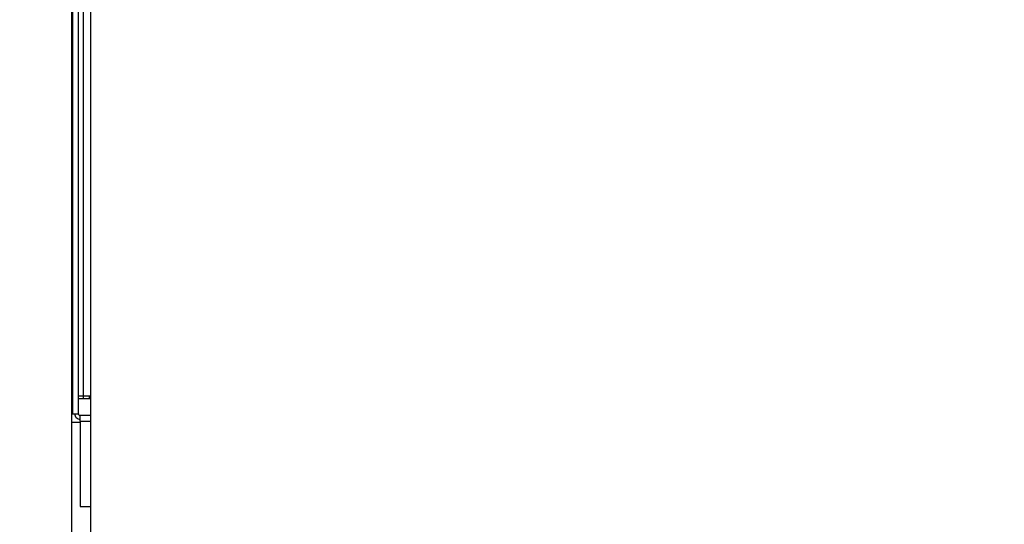
# Model space of a CAD drawing. Units: inches. Extents: x 0.3 to 10.6, y 0.4 to 8.2.
# Drawn here: x 7 to 7.1, y 3.3 to 3.3 of the extents above; entities that cross this region are included whole.
import ezdxf

# ---------------------------------------------------------------- set-up
doc = ezdxf.new("R2010")
doc.units = ezdxf.units.IN
doc.header["$MEASUREMENT"] = 0
doc.linetypes.add('HIDDEN', pattern=[0.07500000000000001, 0.05, -0.025])
doc.layers.add('SERVICE_AREA_LINE', color=7, linetype='HIDDEN')
doc.styles.add('SLDTEXTSTYLE0', font='GOTHIC.TTF', dxfattribs={"width": 0.913})
doc.dimstyles.new('SLDDIMSTYLE0', dxfattribs={"dimtxt": 0.08333333333333333, "dimasz": 0.1, "dimexe": 0, "dimexo": 0.0625, "dimgap": 0.02083333333333333, "dimtad": 0, "dimtih": 1, "dimtoh": 1, "dimdec": 6, "dimlfac": 80, "dimrnd": 1e-09, "dimzin": 12, "dimdsep": 46, "dimlunit": 5, "dimtxsty": 'SLDTEXTSTYLE0', "dimsah": 1, "dimcen": 0.09, "dimadec": 0, "dimazin": 3, "dimtfac": 1, "dimtdec": 3, "dimtofl": 0, "dimtmove": 0, "dimatfit": 3, "dimfxl": 1, "dimfrac": 2, "dimtolj": 1, "dimtzin": 12, "dimarcsym": 0})

# ---------------------------------------------------------------- blocks, each defined once
blk = doc.blocks.new('_D_1')
at = {"layer": 'SERVICE_AREA_LINE'}
for p, q in [((6.007261447656384, 3.056007871956257), (6.007261447656384, 4.609468336940058)), ((8.19308741267578, 3.346644741078339), (8.19308741267578, 4.609468336940058)), ((6.007261447656384, 4.484468336940058), (6.574798927147894, 4.484468336940058)), ((8.19308741267578, 4.484468336940058), (7.411372996306193, 4.484468336940058))]:
    blk.add_line(p, q, dxfattribs=at)
for points in [[(6.007261447656384, 4.484468336940058), (6.107261447656383, 4.469468336940058), (6.107261447656383, 4.499468336940057)], [(8.19308741267578, 4.484468336940058), (8.09308741267578, 4.499468336940057), (8.09308741267578, 4.469468336940058)]]:
    blk.add_solid(points, dxfattribs=at)
at = {"layer": 'SERVICE_AREA_LINE', "char_height": 0.08333333333333333, "attachment_point": 1, "style": 'SLDTEXTSTYLE0'}
for s, insert in [('174 7/8"', (6.574798927147894, 4.524709942564263)), (' Overall', (6.996403890064719, 4.524709942564263))]:
    blk.add_mtext(s, dxfattribs=dict(at, insert=insert))

msp = doc.modelspace()

# ---------------------------------------------------------------- linework, layer by layer
at = {"color": 7, "linetype": 'Continuous', "lineweight": 25}
for p, q in [((6.976035492350084, 3.194515832758787), (6.976035492350084, 3.494515836466478)), ((6.978535514136285, 3.492015844013271), (6.978535514136285, 3.197015825211995)), ((6.976910495575305, 3.270640790690111), (6.976910495575305, 3.382814444183827)), ((6.976910495575305, 3.273031429739911), (6.977610498155482, 3.273031429739911)), ((6.976910495575305, 3.272665823296761), (6.978535514136285, 3.272665823296761)), ((6.977598002299835, 3.272665823296761), (6.977598002299835, 3.273031429739911)), ((6.977610498155482, 3.273031429739911), (6.978535514136285, 3.273031429739911)), ((6.978391753130358, 3.272665823296761), (6.978391753130358, 3.273031429739911)), ((6.976035492350084, 3.270640790690111), (6.976160509572541, 3.270640790690111)), ((6.976160509572541, 3.270640790690111), (6.976910495575305, 3.270640790690111)), ((6.976035492350084, 3.269515811685964), (6.977160500687225, 3.269515811685964)), ((6.978535514136285, 3.270390814911186), (6.977160500687225, 3.270390814911186)), ((6.977160500687225, 3.269640828908421), (6.977160500687225, 3.270390814911186)), ((6.977160500687225, 3.269640828908421), (6.977160500687225, 3.258140828424075)), ((6.977160500687225, 3.258140828424075), (6.978535514136285, 3.258140828424075))]:
    msp.add_line(p, q, dxfattribs=at)
at = {"color": 8, "linetype": 'Continuous', "lineweight": 25}
for p, q in [((6.977610498155482, 3.273031429739911), (6.977610498155482, 3.382753666219272)), ((6.976160509572541, 3.270640790690111), (6.976160509572541, 3.378438606733875)), ((6.977160500687225, 3.269640828908421), (6.978535514136285, 3.269640828908421))]:
    msp.add_line(p, q, dxfattribs=at)
at = {"color": 7, "linetype": 'Continuous', "lineweight": 25}
for radius in [0.0007500000000000284, 0.0002500000000011937]:
    msp.add_arc((6.97716049968452, 3.270640818690578), radius, 180, 270.0000000000008, dxfattribs=at)

# ---------------------------------------------------------------- dimensions: what is measured, and where the dimension line sits
at = {"layer": 'SERVICE_AREA_LINE'}
dim = msp.add_linear_dim(base=(6.007261447656384, 4.484468336940058), p1=(8.19308741267578, 3.296644741078339), p2=(6.007261447656384, 3.006007871956257), text='<> Overall', dimstyle='SLDDIMSTYLE0', dxfattribs=at)
dim.commit()
dim.dimension.update_dxf_attribs({"geometry": '_D_1', "text_midpoint": (6.993085961727044, 4.484468336940058), "dimtype": 160})

doc.saveas('drawing.dxf')
